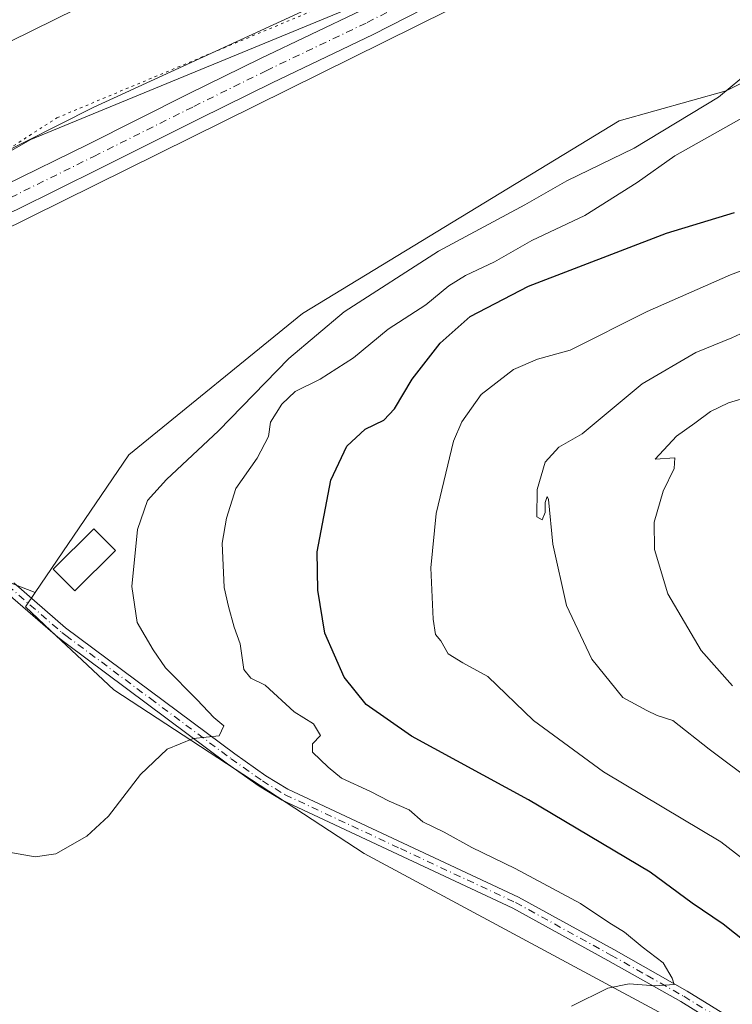
# Model space of a CAD drawing. Units: metres. Extents: x 566781 to 570235, y 4700992 to 4703339.
# Drawn here: x 567446 to 567578, y 4702024 to 4702207 of the extents above; entities that cross this region are included whole.
import ezdxf

# ---------------------------------------------------------------- set-up
doc = ezdxf.new("R2010")
doc.units = ezdxf.units.M
doc.header["$MEASUREMENT"] = 0
doc.linetypes.add('DGN Style 4', pattern=[2.6384748266838614, 1.318413404963828, -0.6592067024819142, 0.001648016756204785, -0.6592067024819142])
doc.linetypes.add('DGN Style 5', pattern=[1.1536117293433497, 0.4944050268614355, -0.6592067024819142])
for name, color, linetype, lineweight in [('Camino Cxs', 7, 'Continuous', 0), ('Camino eje', 30, 'DGN Style 4', 13), ('Comarca CxS', 21, 'Continuous', 0), ('Comunidad Autónoma CxS', 142, 'Continuous', 0), ('Corriente natural lineal', 142, 'Continuous', 13), ('Cultivos herbáceos CxS', 92, 'Continuous', 0), ('Cultivos leñosos CxS', 92, 'Continuous', 0), ('Curva de nivel maestra', 30, 'Continuous', 30), ('Curva de nivel normal', 30, 'Continuous', 0), ('Edificación Cxs', 1, 'Continuous', 13), ('Matorral CxS', 135, 'Continuous', 0), ('Municipio CxS', 4, 'Continuous', 0), ('Pastizal CxS', 92, 'Continuous', 0), ('Pista no pavimentada Cxs', 111, 'Continuous', 0), ('Pista no pavimentada eje', 91, 'DGN Style 4', 0), ('Provincia CxS', 1, 'Continuous', 0), ('Vía pecuaria CxS', 92, 'Continuous', 13), ('Vía pecuaria eje', 92, 'DGN Style 5', 0)]:
    doc.layers.add(name, color=color, linetype=linetype, lineweight=lineweight)

# ---------------------------------------------------------------- blocks, each defined once
blk = doc.blocks.new('*U6')
at = {"layer": 'Cultivos leñosos CxS', "color": 92, "linetype": 'Continuous', "lineweight": 0}
blk.add_polyline3d([(567333.0472999997, 4702016.684900001, 385.1309000000037), (567341.0969000002, 4702042.8617, 385.4137999999948), (567347.1341000004, 4702055.9505, 385.437699999995), (567367.6217, 4702086.705700001, 385.6855999999971), (567394.3195000002, 4702136.272100001, 386.2773000000016), (567399.7953000005, 4702144.9453, 386.2556999999942), (567413.1857000003, 4702132.192100001, 386.5476000000053), (567440.0025000004, 4702104.0975, 387.297900000005), (567449.3567000004, 4702100.436899999, 387.6655000000028), (567447.5696999999, 4702097.8015, 387.6223000000027), (567452.2166999998, 4702093.4463, 387.8436999999976), (567463.9612999996, 4702082.439300001, 388.9575999999943), (567510.2984999996, 4702052.124700001, 392.4269000000059), (567616.1533000004, 4701995.168299999, 398.1039000000019)], dxfattribs=at)
blk = doc.blocks.new('*U7')
at = {"layer": 'Cultivos herbáceos CxS', "color": 92, "linetype": 'Continuous', "lineweight": 0}
blk.add_polyline3d([(567613.5878999997, 4702211.570900001, 391.3794000000053), (567577.3658999996, 4702193.448899999, 390.0494999999937), (567557.5058000004, 4702187.861099999, 389.2543000000005), (567498.8843, 4702152.169700001, 388.4646000000066), (567466.6870999997, 4702125.9923, 387.7179000000033), (567449.3567000004, 4702100.436899999, 387.6655000000028), (567440.0025000004, 4702104.0975, 387.297900000005), (567413.1857000003, 4702132.192100001, 386.5476000000053), (567399.7953000005, 4702144.9453, 386.2556999999942), (567411.3487, 4702163.2459, 385.9722000000039), (567448.5771000005, 4702184.388900001, 386.2027999999991), (567580.3848000001, 4702238.7553, 387.3466000000044)], dxfattribs=at)

msp = doc.modelspace()

# ---------------------------------------------------------------- linework, layer by layer
at = {"layer": 'Camino Cxs', "color": 7, "linetype": 'Continuous', "lineweight": 0}
for points in [[(567581.6700999998, 4702016.770099999, 396.2884999999951), (567568.9401000004, 4702024.6501, 395.9474000000046), (567555.4401000004, 4702032.280099999, 394.7853999999934), (567537.8300999999, 4702041.9901, 393.9787999999971), (567495.1101000002, 4702061.9901, 391.5718999999954), (567490.8501000004, 4702064.5801, 391.3393000000069), (567484.9901000002, 4702068.7301, 390.9516000000003), (567455.0800999999, 4702091.040100001, 388.3696999999956), (567453.5701000001, 4702092.1601, 388.2131999999983), (567435.4301000005, 4702107.870100001, 387.3791000000056), (567408.8101000004, 4702133.600099999, 386.5328000000009), (567402.3000999996, 4702139.7501, 386.3983000000007)], [(567581.6700999998, 4702016.770099999, 396.2884999999951), (567568.9401000004, 4702024.6501, 395.9474000000046), (567555.4401000004, 4702032.280099999, 394.7853999999934), (567537.8300999999, 4702041.9901, 393.9787999999971), (567495.1101000002, 4702061.9901, 391.5718999999954), (567490.8501000004, 4702064.5801, 391.3393000000069), (567484.9901000002, 4702068.7301, 390.9516000000003), (567455.0800999999, 4702091.040100001, 388.3696999999956), (567453.5701000001, 4702092.1601, 388.2131999999983), (567435.4301000005, 4702107.870100001, 387.3791000000056)], [(567445.4205, 4702102.233899999, 387.6269999999931), (567455.0000999998, 4702093.940099999, 388.3144000000029), (567486.3300999999, 4702070.5801, 391.4930000000023), (567492.1001000004, 4702066.4901, 391.530700000003), (567496.1901000004, 4702064.0001, 392.0215000000026), (567538.8701, 4702044.030099999, 394.4579999999987), (567556.5601000004, 4702034.280099999, 395.1938999999985), (567570.1001000004, 4702026.610099999, 396.3545000000013), (567582.8400999998, 4702018.7301, 397.0323000000063)], [(567445.4205999998, 4702102.233899999, 387.6269999999931), (567455.0000999998, 4702093.940099999, 388.3144000000029), (567486.3300999999, 4702070.5801, 391.4930000000023), (567492.1001000004, 4702066.4901, 391.530700000003), (567496.1901000004, 4702064.0001, 392.0215000000026), (567538.8701, 4702044.030099999, 394.4579999999987), (567556.5601000004, 4702034.280099999, 395.1938999999985), (567570.1001000004, 4702026.610099999, 396.3545000000013), (567582.8400999998, 4702018.7301, 397.0323000000063)]]:
    msp.add_polyline3d(points, dxfattribs=at)
at = {"layer": 'Camino eje', "color": 30, "linetype": 'DGN Style 4', "lineweight": 13}
msp.add_polyline3d([(567444.2636000002, 4702101.727800001, 387.600099999996), (567454.2851, 4702093.050100001, 388.2520999999979), (567455.0401, 4702092.4901, 388.3032999999996), (567470.7050999999, 4702080.8101, 389.7274000000034), (567485.6601, 4702069.655099999, 391.1785999999993), (567491.4751000004, 4702065.5351, 391.4201999999932), (567495.6501000002, 4702062.995100001, 391.6953999999969), (567517.0100999996, 4702052.995100001, 393.1719000000012), (567538.3501000004, 4702043.0101, 394.1342000000004), (567556.0000999998, 4702033.280099999, 394.9413999999961), (567562.7500999998, 4702029.465100001, 396.1079000000027), (567569.5201000003, 4702025.630100001, 396.1364000000031), (567575.8901000004, 4702021.690099999, 396.2646999999997), (567582.2550999997, 4702017.7501, 396.4441999999981)], dxfattribs=at)
at = {"layer": 'Comarca CxS', "color": 21, "linetype": 'Continuous', "lineweight": 0}
msp.add_3dface([(570229.380000525, 4701026.279982963), (566803.4800005007, 4700992.619982965), (566781.3800004992, 4703305.769982938), (570206.1300005269, 4703339.46998294)], dxfattribs=at)
at = {"layer": 'Comunidad Autónoma CxS', "color": 142, "linetype": 'Continuous', "lineweight": 0}
msp.add_3dface([(570229.380000525, 4701026.279982963), (566803.4800005007, 4700992.619982965), (566781.3800004992, 4703305.769982938), (570206.1300005269, 4703339.46998294)], dxfattribs=at)
at = {"layer": 'Corriente natural lineal', "color": 142, "linetype": 'Continuous', "lineweight": 13}
msp.add_polyline3d([(567742.5762999998, 4702327.850099999, 388.6444000000047), (567742.0000999998, 4702327.9901, 388.6385000000009), (567739.7401000002, 4702327.720100001, 388.6171999999933), (567730.9200999998, 4702324.220100001, 388.4925999999978), (567703.5000999998, 4702311.8201, 388.1689999999944), (567669.9301000005, 4702294.620100001, 387.6358999999939), (567648.8101000004, 4702284.390100001, 387.2981), (567637.0301000001, 4702277.6601, 387.1187000000064), (567618.4700999996, 4702267.710100001, 387.3491000000067), (567607.8101000004, 4702261.530099999, 387.9407000000065), (567590.1101000002, 4702253.710100001, 387.5724999999948), (567556.2827000003, 4702238.160499999, 387.5108999999939), (567532.0459000003, 4702224.787599999, 387.2477000000072), (567505.5345999999, 4702211.2938, 386.2736000000005), (567460.1320000002, 4702190.3388, 386.0932999999932), (567422.3493999997, 4702171.288699999, 385.9282999999996), (567406.6332, 4702166.208699999, 385.645399999994), (567396.0650000004, 4702163.159700001, 386.1769000000059)], dxfattribs=at)
at = {"layer": 'Cultivos herbáceos CxS', "color": 92, "linetype": 'Continuous', "lineweight": 0}
for points in [[(567965.7125000004, 4702411.947699999, 393.1140000000014), (567938.0504999999, 4702399.2303, 393.4177999999956), (567902.9121000003, 4702376.786900001, 392.4339000000036), (567874.5016999999, 4702346.8629, 393.1146000000008), (567859.5493000001, 4702314.694300001, 392.8671000000031), (567856.5576999999, 4702294.4943, 392.6588999999949), (567860.2965000002, 4702282.524300001, 392.4208999999973), (567870.7625000002, 4702274.295299999, 392.4587000000029), (567893.9390000004, 4702250.3551, 392.4744000000064), (567905.1523000002, 4702221.1775, 393.276199999993), (567928.7335000001, 4702169.4299, 395.4658000000054), (567884.6873000005, 4702216.846100001, 393.0040000000009), (567853.9841, 4702245.729699999, 391.5994999999967), (567784.5599999996, 4702287.010700001, 389.8083999999944), (567755.3812999995, 4702304.126900001, 388.823000000004), (567745.7008999996, 4702305.7437, 388.727899999998), (567723.6727, 4702309.422499999, 388.5825000000041), (567676.7071000002, 4702286.3345, 387.9413000000059), (567641.5581999999, 4702267.996300001, 387.6514000000025), (567580.3848000001, 4702238.7553, 387.3466000000044), (567448.5771000005, 4702184.388900001, 386.2027999999991), (567411.3487, 4702163.2459, 385.9722000000039), (567399.7953000005, 4702144.9453, 386.2556999999942)], [(567657.1511000004, 4702243.529100001, 391.5837999999931), (567657.8595000004, 4702248.823100001, 390.3696999999956), (567646.7915000003, 4702241.7753, 390.2546000000002), (567613.5878999997, 4702211.570900001, 391.3794000000053), (567577.3658999996, 4702193.448899999, 390.0494999999937), (567557.5058000004, 4702187.861099999, 389.2543000000005), (567498.8843, 4702152.169700001, 388.4646000000066), (567466.6870999997, 4702125.9923, 387.7179000000033), (567449.3567000004, 4702100.436899999, 387.6655000000028)], [(567399.7953000005, 4702144.9453, 386.2556999999942), (567413.1857000003, 4702132.192100001, 386.5476000000053), (567440.0025000004, 4702104.0975, 387.297900000005), (567449.3567000004, 4702100.436899999, 387.6655000000028)]]:
    msp.add_polyline3d(points, dxfattribs=at)
at = {"layer": 'Cultivos leñosos CxS', "color": 92, "linetype": 'Continuous', "lineweight": 0}
for points in [[(567449.3567000004, 4702100.436899999, 387.6655000000028), (567447.5696999999, 4702097.8015, 387.6223000000027), (567452.2166999998, 4702093.4463, 387.8436999999976), (567463.9612999996, 4702082.439300001, 388.9575999999943), (567510.2984999996, 4702052.124700001, 392.4269000000059), (567616.1533000004, 4701995.168299999, 398.1039000000019), (567625.4077000003, 4701992.500299999, 398.648000000001), (567649.3498999998, 4701985.597899999, 400.6996000000072), (567677.3876999998, 4701980.381300001, 402.1331999999966), (567700.3567000004, 4701974.439900001, 404.129700000005), (567732.8788999999, 4701957.829299999, 406.1116999999941), (567736.7220999999, 4701955.8665, 406.5369000000064), (567744.6606999999, 4701960.920299999, 407.6223999999929), (567746.5248999996, 4701962.107100001, 407.8249999999971), (567740.8476999998, 4701983.420100001, 410.2767000000022), (567723.6464999998, 4702022.496300001, 420.4458000000013), (567711.5154999997, 4702026.091499999, 421.3047999999981), (567642.2943000002, 4702061.697100001, 421.0304000000033), (567581.8504999997, 4702103.813300001, 420.3398000000016), (567616.8901000004, 4702157.0167, 410.4135999999999), (567642.7329000002, 4702213.1865, 396.7179999999935), (567656.9095000001, 4702241.722899999, 391.9615000000049), (567657.1511000004, 4702243.529100001, 391.5837999999931)], [(567399.7953000005, 4702144.9453, 386.2556999999942), (567413.1857000003, 4702132.192100001, 386.5476000000053), (567440.0025000004, 4702104.0975, 387.297900000005), (567449.3567000004, 4702100.436899999, 387.6655000000028)]]:
    msp.add_polyline3d(points, dxfattribs=at)
at = {"layer": 'Curva de nivel maestra', "color": 30, "linetype": 'Continuous', "lineweight": 30, "elevation": 400.0000000000001, "flags": 128}
msp.add_lwpolyline([(567580.9800000004, 4702035.640100001), (567576.7999999998, 4702039.020099999), (567571.0300000003, 4702042.920100001), (567563.25, 4702048.620100001), (567540.7699999996, 4702062.0601), (567519.0499999998, 4702073.860099999), (567510.7000000002, 4702079.6801), (567506.5800000001, 4702084.770099999), (567503, 4702092.920100001), (567501.7100000001, 4702100.920100001), (567501.5800000001, 4702108.020099999), (567504.1500000004, 4702121.300100001), (567507.0899999999, 4702127.590100001), (567510.4900000002, 4702130.7501), (567513.9299999997, 4702132.4101), (567515.9400000004, 4702134.5001), (567519.1699999999, 4702139.960100001), (567524.3499999996, 4702146.690099999), (567529.9199999999, 4702151.620100001), (567540.7400000002, 4702157.2301), (567566.3300000001, 4702167.020099999), (567578.8700000001, 4702170.880100001)], dxfattribs=at)
at = {"layer": 'Curva de nivel normal', "color": 30, "linetype": 'Continuous', "lineweight": 0, "flags": 128}
for points, elevation in [([(567443.4600000001, 4702052.540100001), (567449.3399999999, 4702051.460100001), (567453.2000000002, 4702052.050100001), (567458.9600000001, 4702055.3201), (567462.9600000001, 4702059.040100001), (567468.8700000001, 4702066.710100001), (567473.7800000003, 4702071.4001), (567478.6100000005, 4702073.420100001), (567483.4400000004, 4702073.890100001), (567484.2800000003, 4702075.7601), (567482.4400000004, 4702077.300100001), (567479.3600000005, 4702080.5701), (567473.5199999996, 4702086.5101), (567471.2000000002, 4702089.850099999), (567468.2400000002, 4702094.890100001), (567467.2400000002, 4702101.600099999), (567468.2999999998, 4702112.130100001), (567470.1799999997, 4702117.4901), (567473.6799999997, 4702121.390100001), (567483.29, 4702130.390100001), (567496.3200000003, 4702143.840100001), (567506.6200000001, 4702152.440099999), (567524.0599999996, 4702163.700099999), (567540.0599999996, 4702172.3101), (567547.8700000001, 4702176.7601), (567560.2999999998, 4702182.780099999), (567575.9500000002, 4702192.220100001), (567582.04, 4702197.300100001)], 390.0000000000001), ([(567548.7199999997, 4702023.800100001), (567555.4600000001, 4702027.140100001), (567559.3600000005, 4702027.960100001), (567564.1799999997, 4702027.590100001), (567567.7400000002, 4702027.8101), (567567.3499999996, 4702029.0001), (567565.7100000001, 4702031.850099999), (567561.8099999996, 4702034.8301), (567558.54, 4702037.520099999), (567555.6399999997, 4702039.3201), (567550.3600000005, 4702042.8201), (567538.2800000003, 4702049.300100001), (567530.2400000002, 4702053.220100001), (567525.1399999997, 4702056.0801), (567521.1600000003, 4702057.950099999), (567518.6200000001, 4702060.200099999), (567514.9199999999, 4702061.780099999), (567511.5, 4702063.5801), (567506.0899999999, 4702066.040100001), (567503.6600000003, 4702068.0701), (567500.75, 4702070.860099999), (567500.75, 4702072.4001), (567502.2199999997, 4702073.940099999), (567500.8899999997, 4702076.110099999), (567497.3600000005, 4702078.350099999), (567491.9900000002, 4702083.3101), (567489.2800000003, 4702084.600099999), (567488.04, 4702086.1801), (567487.3499999996, 4702090.9301), (567486.25, 4702094.050100001), (567485.2000000002, 4702097.860099999), (567484.3799999999, 4702101.390100001), (567484, 4702109.600099999), (567484.7999999998, 4702114.2601), (567486.54, 4702119.710100001), (567490.4699999997, 4702125.380100001), (567492.5800000001, 4702129.380100001), (567492.9500000002, 4702132.040100001), (567495.0599999996, 4702135.380100001), (567497.54, 4702137.710100001), (567502.1600000003, 4702140.020099999), (567508.3099999996, 4702143.9301), (567514.7199999997, 4702149.2601), (567521.7100000001, 4702153.780099999), (567525.9900000002, 4702157.280099999), (567529.04, 4702159.170100001), (567534.4400000004, 4702161.7601), (567541.3399999999, 4702165.6601), (567551.1500000004, 4702170.300100001), (567560.8399999999, 4702176.440099999), (567567.8200000003, 4702181.360099999), (567585.7400000002, 4702191.4301)], 395), ([(567597.8399999999, 4702037.6501), (567576.3499999996, 4702054.2301), (567554.6200000001, 4702067.2401), (567541.6600000003, 4702076.7601), (567533.2000000002, 4702084.9001), (567528.5899999999, 4702087.4001), (567525.8799999999, 4702089.120100001), (567524.5199999996, 4702091.5001), (567523.5, 4702092.6801), (567523.0700000003, 4702095.530099999), (567522.6600000003, 4702105.040100001), (567523.6200000001, 4702115.0801), (567526.8700000001, 4702128.5001), (567528.3799999999, 4702132.0701), (567531.9600000001, 4702137.170100001), (567537.9400000004, 4702141.800100001), (567542.4100000003, 4702143.690099999), (567548.4800000004, 4702145.350099999), (567562.7400000002, 4702152.530099999), (567578.1799999997, 4702159.350099999), (567584.8099999996, 4702161.8301)], 405), ([(567584.0499999998, 4702150.270099999), (567578.3799999999, 4702147.6801), (567571.7100000001, 4702144.940099999), (567561.79, 4702139.100099999), (567550.6799999997, 4702129.860099999), (567546.3399999999, 4702127.420100001), (567543.8499999996, 4702124.600099999), (567542.3200000003, 4702119.530099999), (567542.2599999999, 4702114.460100001), (567543.2999999998, 4702113.9101), (567543.8099999996, 4702115.290100001), (567543.7999999998, 4702117.120100001), (567544.2000000002, 4702118.2401), (567544.4400000004, 4702117.6801), (567545.25, 4702109.4001), (567547.7800000003, 4702098.040100001), (567552.5, 4702088.0801), (567558.1900000004, 4702080.9901), (567562.6500000004, 4702078.620100001), (567564.5700000003, 4702077.6801), (567567.4699999997, 4702076.7501), (567574.2000000002, 4702071.450099999), (567582.54, 4702065.220100001)], 410), ([(567581.9000000004, 4702136.8101), (567577.7800000003, 4702135.610099999), (567574.4400000004, 4702133.9801), (567571.5700000003, 4702131.8101), (567568.1500000004, 4702129.4101), (567564.2300000004, 4702125.1801), (567567.8700000001, 4702125.420100001), (567567.75, 4702123.4301), (567565.7100000001, 4702119.2601), (567564.0199999996, 4702113.470100001), (567564.0800000001, 4702108.420100001), (567566.5700000003, 4702100.2301), (567572.7199999997, 4702089.710100001), (567578.5099999999, 4702083.1801)], 415)]:
    msp.add_lwpolyline(points, dxfattribs=dict(at, elevation=elevation))
at = {"layer": 'Edificación Cxs', "color": 1, "linetype": 'Continuous', "lineweight": 13}
msp.add_polyline3d([(567464.2301000003, 4702108.2401, 390.2915000000066), (567456.6901000004, 4702100.770099999, 389.6842999999935), (567452.7001, 4702104.8101, 388.9677999999985), (567460.2301000003, 4702112.270099999, 388.5236000000005), (567464.2301000003, 4702108.2401, 390.2915000000066)], dxfattribs=at)
msp.add_3dface([(567464.2301000003, 4702108.2401, 390.2915000000066), (567456.6901000004, 4702100.770099999, 390.2915000000066), (567452.7001, 4702104.8101, 390.2915000000066), (567460.2301000003, 4702112.270099999, 390.2915000000066)], dxfattribs=at)
at = {"layer": 'Matorral CxS', "color": 135, "linetype": 'Continuous', "lineweight": 0}
for points in [[(567657.1511000004, 4702243.529100001, 391.5837999999931), (567657.8595000004, 4702248.823100001, 390.3696999999956), (567646.7915000003, 4702241.7753, 390.2546000000002), (567613.5878999997, 4702211.570900001, 391.3794000000053), (567577.3658999996, 4702193.448899999, 390.0494999999937), (567557.5058000004, 4702187.861099999, 389.2543000000005), (567498.8843, 4702152.169700001, 388.4646000000066), (567466.6870999997, 4702125.9923, 387.7179000000033), (567449.3567000004, 4702100.436899999, 387.6655000000028)], [(567449.3567000004, 4702100.436899999, 387.6655000000028), (567447.5696999999, 4702097.8015, 387.6223000000027), (567452.2166999998, 4702093.4463, 387.8436999999976), (567463.9612999996, 4702082.439300001, 388.9575999999943), (567510.2984999996, 4702052.124700001, 392.4269000000059), (567616.1533000004, 4701995.168299999, 398.1039000000019), (567625.4077000003, 4701992.500299999, 398.648000000001), (567649.3498999998, 4701985.597899999, 400.6996000000072), (567677.3876999998, 4701980.381300001, 402.1331999999966), (567700.3567000004, 4701974.439900001, 404.129700000005), (567732.8788999999, 4701957.829299999, 406.1116999999941), (567736.7220999999, 4701955.8665, 406.5369000000064), (567744.6606999999, 4701960.920299999, 407.6223999999929), (567746.5248999996, 4701962.107100001, 407.8249999999971), (567740.8476999998, 4701983.420100001, 410.2767000000022), (567723.6464999998, 4702022.496300001, 420.4458000000013), (567711.5154999997, 4702026.091499999, 421.3047999999981), (567642.2943000002, 4702061.697100001, 421.0304000000033), (567581.8504999997, 4702103.813300001, 420.3398000000016), (567616.8901000004, 4702157.0167, 410.4135999999999), (567642.7329000002, 4702213.1865, 396.7179999999935), (567656.9095000001, 4702241.722899999, 391.9615000000049), (567657.1511000004, 4702243.529100001, 391.5837999999931)], [(567616.1533000004, 4701995.168299999, 398.1039000000019), (567510.2984999996, 4702052.124700001, 392.4269000000059), (567463.9612999996, 4702082.439300001, 388.9575999999943), (567452.2166999998, 4702093.4463, 387.8436999999976), (567447.5696999999, 4702097.8015, 387.6223000000027), (567449.3567000004, 4702100.436899999, 387.6655000000028), (567466.6870999997, 4702125.9923, 387.7179000000033), (567498.8843, 4702152.169700001, 388.4646000000066), (567557.5058000004, 4702187.861099999, 389.2543000000005), (567577.3658999996, 4702193.448899999, 390.0494999999937), (567613.5878999997, 4702211.570900001, 391.3794000000053)]]:
    msp.add_polyline3d(points, dxfattribs=at)
at = {"layer": 'Municipio CxS', "color": 4, "linetype": 'Continuous', "lineweight": 0}
msp.add_3dface([(570229.380000525, 4701026.279982963), (566803.4800005007, 4700992.619982965), (566781.3800004992, 4703305.769982938), (570206.1300005269, 4703339.46998294)], dxfattribs=at)
at = {"layer": 'Pastizal CxS', "color": 92, "linetype": 'Continuous', "lineweight": 0}
for points in [[(567580.3848000001, 4702238.7553, 387.3466000000044), (567448.5771000005, 4702184.388900001, 386.2027999999991), (567411.3487, 4702163.2459, 385.9722000000039), (567399.7953000005, 4702144.9453, 386.2556999999942), (567394.3195000002, 4702136.272100001, 386.2773000000016), (567367.6217, 4702086.705700001, 385.6855999999971), (567345.5229000002, 4702097.472300001, 386.4423999999999), (567329.4820999998, 4702102.8225, 386.5491000000038), (567322.2149, 4702112.0591, 387.4918999999936), (567353.5877, 4702151.694499999, 387.3053999999975), (567381.7626999998, 4702194.3377, 387.3249999999971), (567395.8501000004, 4702222.8935, 387.543399999995), (567400.4188999999, 4702243.453500001, 387.6637999999948), (567398.8699000003, 4702273.6953, 387.5288), (567392.6364000002, 4702298.496300001, 387.2024999999995), (567372.1409, 4702325.2445, 387.4995999999956), (567357.8838999998, 4702349.3169, 387.7835999999952), (567354.3196999999, 4702379.631300001, 387.7893999999943), (567349.8649000004, 4702402.814099999, 388.3029999999999), (567342.5175000001, 4702416.9705, 388.6542000000045), (567335.7439000001, 4702431.6305, 389.1655000000028), (567335.1300999997, 4702444.966499999, 389.4179000000004), (567347.2030999997, 4702449.394099999, 389.7480000000069), (567362.2317000004, 4702458.778899999, 389.3916999999929)], [(567965.7125000004, 4702411.947699999, 393.1140000000014), (567938.0504999999, 4702399.2303, 393.4177999999956), (567902.9121000003, 4702376.786900001, 392.4339000000036), (567874.5016999999, 4702346.8629, 393.1146000000008), (567859.5493000001, 4702314.694300001, 392.8671000000031), (567856.5576999999, 4702294.4943, 392.6588999999949), (567860.2965000002, 4702282.524300001, 392.4208999999973), (567870.7625000002, 4702274.295299999, 392.4587000000029), (567893.9390000004, 4702250.3551, 392.4744000000064), (567905.1523000002, 4702221.1775, 393.276199999993), (567928.7335000001, 4702169.4299, 395.4658000000054), (567884.6873000005, 4702216.846100001, 393.0040000000009), (567853.9841, 4702245.729699999, 391.5994999999967), (567784.5599999996, 4702287.010700001, 389.8083999999944), (567755.3812999995, 4702304.126900001, 388.823000000004), (567745.7008999996, 4702305.7437, 388.727899999998), (567723.6727, 4702309.422499999, 388.5825000000041), (567676.7071000002, 4702286.3345, 387.9413000000059), (567641.5581999999, 4702267.996300001, 387.6514000000025), (567580.3848000001, 4702238.7553, 387.3466000000044), (567448.5771000005, 4702184.388900001, 386.2027999999991), (567411.3487, 4702163.2459, 385.9722000000039), (567399.7953000005, 4702144.9453, 386.2556999999942)]]:
    msp.add_polyline3d(points, dxfattribs=at)
at = {"layer": 'Pista no pavimentada Cxs', "color": 111, "linetype": 'Continuous', "lineweight": 0}
for points in [[(567719.4003999997, 4702307.396000001, 388.4953999999998), (567705.0031000003, 4702300.1973, 388.3196999999927), (567683.9638999999, 4702289.098099999, 388.0783999999985), (567660.1051000003, 4702277.6657, 387.8298000000068), (567639.5897000004, 4702267.4079, 387.6992999999929), (567617.5921, 4702256.657299999, 387.6227000000072), (567594.5762999998, 4702244.735500001, 387.4284000000043), (567571.3724999996, 4702233.630700001, 387.3090999999986), (567551.8680999996, 4702224.209100001, 387.2834000000003), (567530.7090999996, 4702213.464299999, 387.2038999999932), (567511.9791000001, 4702203.8507, 387.1909000000014), (567493.2583, 4702194.9045, 387.0418999999966), (567479.8715000004, 4702188.2937, 386.9887000000017), (567461.3343000002, 4702179.0251, 386.789499999999), (567445.8847000003, 4702171.383300001, 386.6667000000016), (567431.1255000001, 4702164.915899999, 386.550900000002), (567423.0278000003, 4702161.156199999, 386.5442000000039)], [(567370.2937000003, 4702179.7345, 387.4131000000052), (567369.8529000003, 4702173.260299999, 387.4168999999966), (567371.5003000004, 4702168.962900001, 387.3592000000062), (567374.7880999995, 4702166.488500001, 387.3616000000038), (567382.5100999996, 4702162.470699999, 386.817200000005), (567388.4448999995, 4702161.065099999, 386.6723999999958), (567394.4984999998, 4702160.587099999, 386.4339999999939), (567401.8618999999, 4702160.266899999, 386.4260000000068), (567408.2281, 4702161.043299999, 386.4523000000045), (567413.3794999998, 4702162.6043, 386.5568999999959), (567419.8371000001, 4702165.1873, 386.6462999999931), (567429.0691000001, 4702169.4737, 386.594299999997), (567443.7717000004, 4702175.9165, 386.6293000000005), (567459.1079000002, 4702183.5021, 386.6821000000054), (567477.6464999998, 4702192.771299999, 386.9477000000043), (567491.0733000003, 4702199.401900001, 387.172900000005), (567509.7591000004, 4702208.331300001, 387.2838000000047), (567528.4354999998, 4702217.917500001, 387.3500000000058), (567549.6486999998, 4702228.6897, 387.429099999994), (567569.2059000004, 4702238.1369, 387.4967999999935), (567592.3466999996, 4702249.2115, 387.6662000000069)], [(567530.7090999996, 4702213.464299999, 387.2038999999932), (567511.9791000001, 4702203.8507, 387.1909000000014), (567493.2583, 4702194.9045, 387.0418999999966), (567479.8715000004, 4702188.2937, 386.9887000000017), (567461.3343000002, 4702179.0251, 386.789499999999), (567445.8847000003, 4702171.383300001, 386.6667000000016)], [(567443.7717000004, 4702175.9165, 386.6293000000005), (567459.1079000002, 4702183.5021, 386.6821000000054), (567477.6464999998, 4702192.771299999, 386.9477000000043), (567491.0733000003, 4702199.401900001, 387.172900000005), (567509.7591000004, 4702208.331300001, 387.2838000000047)]]:
    msp.add_polyline3d(points, dxfattribs=at)
at = {"layer": 'Pista no pavimentada eje', "color": 91, "linetype": 'DGN Style 4', "lineweight": 0}
msp.add_polyline3d([(567417.9210999999, 4702161.728399999, 386.5552000000025), (567420.8283000002, 4702162.8913, 386.5914000000048), (567430.0972999996, 4702167.194700001, 386.6008000000002), (567444.8280999997, 4702173.649900001, 386.6919000000053), (567460.2210999997, 4702181.263699999, 386.7909999999974), (567478.7588999998, 4702190.532500001, 386.9945000000007), (567492.1656999998, 4702197.153100001, 387.1431000000011), (567510.8690999999, 4702206.0909, 387.2902000000031), (567529.5723000001, 4702215.6909, 387.2857999999979), (567550.7583, 4702226.4495, 387.3469000000041), (567570.2893000003, 4702235.8839, 387.3923999999971), (567593.4615000002, 4702246.9735, 387.5108999999939), (567616.4682999998, 4702258.890500001, 387.664499999999), (567638.4819, 4702269.6491, 387.7170999999944), (567659.0059000002, 4702279.9111, 387.9192000000039), (567682.8400999998, 4702291.331700001, 388.0745000000024), (567703.8607000001, 4702302.4213, 388.3368000000046), (567731.0970999999, 4702316.0395, 388.8896999999997)], dxfattribs=at)
at = {"layer": 'Provincia CxS', "color": 1, "linetype": 'Continuous', "lineweight": 0}
msp.add_3dface([(570229.380000525, 4701026.279982963), (566803.4800005007, 4700992.619982965), (566781.3800004992, 4703305.769982938), (570206.1300005269, 4703339.46998294)], dxfattribs=at)
at = {"layer": 'Vía pecuaria CxS', "color": 92, "linetype": 'Continuous', "lineweight": 13}
for points in [[(567722.4215000002, 4702305.681, 388.477899999998), (567442.4932000004, 4702167.1064, 386.5522000000055), (567438.1990999999, 4702165.100500001, 386.4924000000028), (567429.4950000001, 4702161.726700001, 386.4906999999948), (567420.4719000002, 4702159.128799999, 386.4967000000034), (567411.2537000002, 4702157.346999999, 386.4429999999993), (567401.9126000004, 4702156.396199999, 386.2443000000058), (567398.4227999998, 4702156.3541, 386.198000000004), (567392.8789999997, 4702145.880999999, 386.8889000000054), (567386.6699999999, 4702149.764000001, 386.5553999999975), (567377.3540000003, 4702135.164999999, 386.6153000000049), (567331.6109999996, 4702103.589000001, 386.7546000000002), (567301.5601000004, 4702082.844900001, 386.9508999999962)], [(567722.4215000002, 4702305.681, 388.477899999998), (567442.4932000004, 4702167.1064, 386.5522000000055), (567438.1990999999, 4702165.100500001, 386.4924000000028), (567429.4950000001, 4702161.726700001, 386.4906999999948), (567420.4719000002, 4702159.128799999, 386.4967000000034), (567411.2537000002, 4702157.346999999, 386.4429999999993), (567401.9126000004, 4702156.396199999, 386.2443000000058), (567398.4227999998, 4702156.3541, 386.198000000004), (567392.8789999997, 4702145.880999999, 386.8889000000054), (567386.6699999999, 4702149.764000001, 386.5553999999975), (567377.3540000003, 4702135.164999999, 386.6153000000049), (567331.6109999996, 4702103.589000001, 386.7546000000002), (567301.5601000004, 4702082.844900001, 386.9508999999962)], [(567420.324, 4702190.564999999, 386.7458999999944), (567497.6710000001, 4702228.665999999, 387.5872999999993)], [(567420.324, 4702190.564999999, 386.7458999999944), (567497.6710000001, 4702228.665999999, 387.5872999999993)]]:
    msp.add_polyline3d(points, dxfattribs=at)
at = {"layer": 'Vía pecuaria eje', "color": 92, "linetype": 'DGN Style 5', "lineweight": 0}
msp.add_polyline3d([(567169.7646000005, 4702038.030999999, 390.9228000000003), (567181.8027999997, 4702046.400599999, 391.1235000000015), (567200.6447000002, 4702052.1546, 390.5513999999966), (567225.2440999999, 4702057.908600001, 389.3029999999999), (567240.9458, 4702062.0933, 388.3659000000043), (567255.8103999998, 4702059.234400001, 387.4572000000044), (567274.8106000006, 4702059.233999999, 387.2360000000044), (567287.8109999998, 4702074.2336, 387.4478999999992), (567304.8114999998, 4702094.233300001, 387.5316000000021), (567334.6999000004, 4702128.136800001, 387.4340999999986), (567345.9819999998, 4702143.334899999, 387.3160000000062), (567378.1452000003, 4702156.835999999, 386.5215999999928), (567417.2538000002, 4702165.082800001, 386.7030999999988), (567453.3998999996, 4702188.4254, 386.3654999999999), (567508.9453999996, 4702211.692500001, 387.0210999999982), (567593.8528000005, 4702248.388800001, 387.5926999999938), (567654.2824999997, 4702282.791999999, 388.1281000000017), (567730.0108000003, 4702318.723900001, 388.8062000000064), (567796.6009000001, 4702352.275800001, 389.8396000000066), (567849.1869999999, 4702384.6874, 390.7513000000035), (567890.1974999999, 4702409.4921, 391.4413999999961), (567911.6948999995, 4702419.0833, 391.882500000007), (567927.9007000001, 4702424.3749, 392.0941000000021), (567955.682, 4702428.343699999, 392.5979999999981)], dxfattribs=at)

# ---------------------------------------------------------------- block references
at = {"layer": 'Cultivos herbáceos CxS', "color": 92, "linetype": 'Continuous', "lineweight": 0}
msp.add_blockref('*U7', (0, 0), dxfattribs=at)
at = {"layer": 'Cultivos leñosos CxS', "color": 92, "linetype": 'Continuous', "lineweight": 0}
msp.add_blockref('*U6', (0, 0), dxfattribs=at)

doc.saveas('drawing.dxf')
